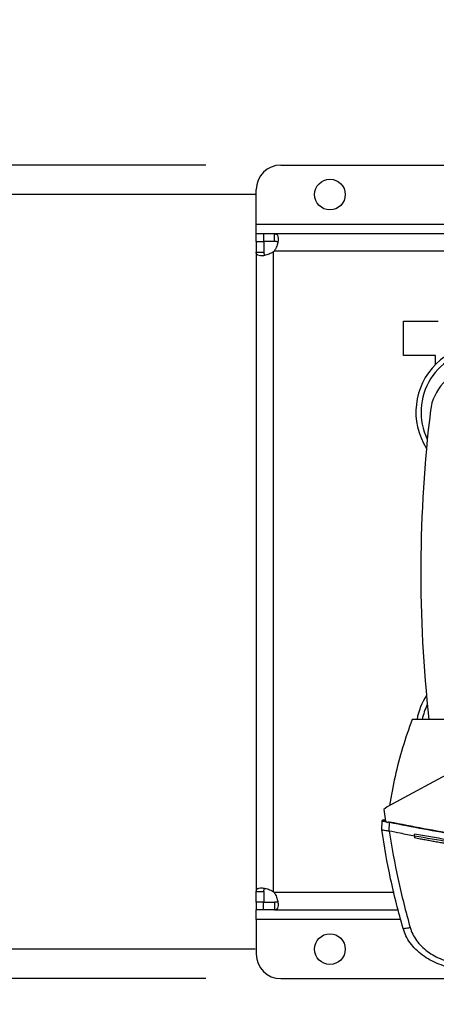
# Model space of a CAD drawing. Extents: x 0.4 to 10.6, y 0.4 to 8.1.
# Drawn here: x 6.1 to 6.3, y 5.6 to 6.3 of the extents above; entities that cross this region are included whole.
import ezdxf

# ---------------------------------------------------------------- set-up
doc = ezdxf.new("R2010")
doc.units = 0
doc.linetypes.add('SLD-SOLID', pattern=[0])
doc.layers.get('0').update_dxf_attribs({"linetype": 'CONTINUOUS'})
doc.styles.add('SLDTEXTSTYLE0', font='TXT', dxfattribs={"width": 0.75})
doc.dimstyles.new('SLDDIMSTYLE0', dxfattribs={"dimtxt": 0.125, "dimasz": 0.13, "dimexe": 0, "dimexo": 0.0625, "dimgap": 0.03125, "dimtad": 0, "dimtih": 1, "dimtoh": 1, "dimdec": 1, "dimlfac": 24, "dimrnd": 1e-09, "dimzin": 12, "dimtxsty": 'SLDTEXTSTYLE0', "dimsah": 1, "dimcen": 0.09, "dimazin": 3, "dimtfac": 1, "dimtdec": 1, "dimtmove": 0, "dimatfit": 3, "dimtolj": 1, "dimtzin": 12})
doc.dimstyles.new('SLDDIMSTYLE1', dxfattribs={"dimtxt": 0.125, "dimasz": 0.13, "dimexe": 0, "dimexo": 0.0625, "dimgap": 0.03125, "dimtad": 0, "dimtih": 1, "dimtoh": 1, "dimdec": 1, "dimlfac": 24, "dimrnd": 1e-09, "dimzin": 12, "dimtxsty": 'SLDTEXTSTYLE0', "dimsah": 1, "dimcen": 0.09, "dimazin": 3, "dimtfac": 1, "dimtdec": 1, "dimtofl": 0, "dimtmove": 0, "dimatfit": 3, "dimtolj": 1, "dimtzin": 12})
doc.dimstyles.new('SLDDIMSTYLE2', dxfattribs={"dimtxt": 0.125, "dimasz": 0.13, "dimexe": 0, "dimexo": 0.0625, "dimgap": 0.03125, "dimtad": 0, "dimtih": 1, "dimtoh": 1, "dimdec": 1, "dimlfac": 24, "dimrnd": 1e-09, "dimzin": 4, "dimtxsty": 'SLDTEXTSTYLE0', "dimsah": 1, "dimcen": 0.09, "dimazin": 3, "dimtfac": 1, "dimtdec": 1, "dimtmove": 0, "dimatfit": 3, "dimtolj": 1, "dimtzin": 12})

# ---------------------------------------------------------------- blocks, each defined once
blk = doc.blocks.new('_D_7')
at = {"color": 7, "linetype": 'SLD-SOLID'}
for p, q in [((5.41014, 6.17642), (5.41014, 6.42642)), ((6.18045, 6.17642), (5.28514, 6.17642)), ((6.18045, 5.63344), (5.28514, 5.63344)), ((5.41014, 5.63344), (5.41014, 5.38344))]:
    blk.add_line(p, q, dxfattribs=at)
for points in [[(5.41014, 6.17642), (5.43014, 6.30642), (5.39014, 6.30642)], [(5.41014, 5.63344), (5.39014, 5.50344), (5.43014, 5.50344)]]:
    blk.add_solid(points, dxfattribs=at)
at = {"color": 7, "linetype": 'SLD-SOLID', "insert": (5.24851, 5.96684), "char_height": 0.125, "attachment_point": 1, "style": 'SLDTEXTSTYLE0'}
blk.add_mtext('13.0', dxfattribs=at)
blk = doc.blocks.new('_D_8')
at = {"color": 7, "linetype": 'SLD-SOLID'}
for p, q in [((5.87975, 6.15673), (5.87975, 6.40673)), ((6.21325, 6.15673), (5.75475, 6.15673)), ((6.21325, 5.65313), (5.75475, 5.65313)), ((5.87975, 5.65313), (5.87975, 5.40313))]:
    blk.add_line(p, q, dxfattribs=at)
for points in [[(5.87975, 6.15673), (5.89975, 6.28673), (5.85975, 6.28673)], [(5.87975, 5.65313), (5.85975, 5.52313), (5.89975, 5.52313)]]:
    blk.add_solid(points, dxfattribs=at)
at = {"color": 7, "linetype": 'SLD-SOLID', "insert": (5.71811, 5.96684), "char_height": 0.125, "attachment_point": 1, "style": 'SLDTEXTSTYLE0'}
blk.add_mtext('12.1', dxfattribs=at)
blk = doc.blocks.new('_D_10')
at = {"color": 7, "linetype": 'SLD-SOLID'}
for p, q in [((6.13202, 6.91065), (6.13202, 7.71233)), ((8.82094, 5.92043), (8.82094, 7.71233)), ((6.13202, 7.58733), (7.31485, 7.58733)), ((8.82094, 7.58733), (7.63811, 7.58733))]:
    blk.add_line(p, q, dxfattribs=at)
for points in [[(6.13202, 7.58733), (6.26202, 7.56733), (6.26202, 7.60733)], [(8.82094, 7.58733), (8.69094, 7.60733), (8.69094, 7.56733)]]:
    blk.add_solid(points, dxfattribs=at)
at = {"color": 7, "linetype": 'SLD-SOLID', "insert": (7.31485, 7.64924), "char_height": 0.125, "attachment_point": 1, "style": 'SLDTEXTSTYLE0'}
blk.add_mtext('64.5', dxfattribs=at)

msp = doc.modelspace()

# ---------------------------------------------------------------- linework, layer by layer
at = {"color": 7, "linetype": 'SLD-SOLID'}
for p, q in [((6.23045, 6.17642), (6.43287, 6.17642)), ((6.21404, 6.13705), (6.21404, 6.16001)), ((6.21404, 6.13049), (6.21404, 6.13705)), ((6.21404, 6.12548), (6.21404, 6.13049)), ((6.21884, 6.13049), (6.21404, 6.13049)), ((6.21404, 6.12548), (6.21404, 6.11829)), ((6.21404, 6.12548), (6.21905, 6.12548)), ((6.22624, 6.13049), (6.21884, 6.13049)), ((6.21884, 6.13049), (6.21884, 6.12548)), ((6.22624, 6.12548), (6.21884, 6.12548)), ((6.21905, 6.12548), (6.21905, 6.11829)), ((6.40679, 6.13049), (6.22624, 6.13049)), ((6.22624, 6.12548), (6.22624, 6.13049)), ((6.21404, 6.11829), (6.21404, 5.69157)), ((6.21404, 6.11829), (6.21905, 6.11829)), ((6.22561, 5.69132), (6.22561, 6.11853)), ((6.31247, 6.04929), (6.31247, 6.07225)), ((6.31247, 6.07225), (6.33543, 6.07225)), ((6.33379, 6.04929), (6.31247, 6.04929)), ((6.33379, 6.04337), (6.33379, 6.04929)), ((6.37819, 5.80641), (6.31807, 5.80641)), ((6.39509, 5.79874), (6.30154, 5.74817)), ((6.30154, 5.74817), (6.29928, 5.74633)), ((6.29928, 5.74633), (6.3003, 5.73865)), ((6.29785, 5.73297), (6.29811, 5.73865)), ((6.2997, 5.73917), (6.29944, 5.7392)), ((6.30024, 5.7391), (6.2997, 5.73917)), ((6.3003, 5.73865), (6.30178, 5.7377)), ((6.30178, 5.7377), (6.30185, 5.73801)), ((6.30185, 5.73801), (6.30302, 5.7378)), ((6.30276, 5.73195), (6.30302, 5.7378)), ((6.29783, 5.73297), (6.29789, 5.73427)), ((6.29785, 5.73297), (6.29785, 5.73297)), ((6.29791, 5.73426), (6.29789, 5.73427)), ((6.29805, 5.73162), (6.29803, 5.73162)), ((6.30276, 5.73196), (6.30285, 5.73193)), ((6.31974, 5.72861), (6.31974, 5.72991)), ((6.31974, 5.72861), (6.31974, 5.72731)), ((6.21404, 5.69157), (6.21905, 5.69157)), ((6.21404, 5.68438), (6.21404, 5.69157)), ((6.21905, 5.69157), (6.21905, 5.68438)), ((6.21905, 5.68438), (6.21404, 5.68438)), ((6.21404, 5.68438), (6.21404, 5.67937)), ((6.21884, 5.67937), (6.21884, 5.68438)), ((6.21884, 5.68438), (6.22624, 5.68438)), ((6.22624, 5.68438), (6.22624, 5.67937)), ((6.21884, 5.67937), (6.21404, 5.67937)), ((6.21404, 5.67281), (6.21404, 5.67937)), ((6.22624, 5.67937), (6.21884, 5.67937)), ((6.22624, 5.67937), (6.30897, 5.67937)), ((6.21404, 5.67281), (6.21404, 5.64984)), ((6.23045, 5.63344), (6.39643, 5.63344))]:
    msp.add_line(p, q, dxfattribs=at)
at = {"color": 8, "linetype": 'SLD-SOLID'}
for p, q in [((6.21404, 6.13705), (6.40679, 6.13705)), ((6.40679, 6.11892), (6.22599, 6.11892)), ((6.30607, 5.69094), (6.22599, 5.69094)), ((6.31062, 5.67281), (6.21404, 5.67281))]:
    msp.add_line(p, q, dxfattribs=at)
at = {"color": 7, "linetype": 'SLD-SOLID'}
for centre in [(6.26325, 6.15673), (6.26325, 5.65313)]:
    msp.add_circle(centre, 0.01025, dxfattribs=at)
for centre, radius, start, end in [((6.23045, 6.16001), 0.0164, 90, 180), ((6.21884, 6.12569), 0.00984, 313.40624, 316.59948), ((6.36578, 6.01156), 0.04511, 56.49673, 212.47025), ((6.36578, 6.01156), 0.04167, 90, 205.88607), ((6.36296, 6.00861), 0.03281, 101.54959, 173.15095), ((7.22618, 5.90493), 0.90223, 173.15095, 186.2692), ((6.36578, 5.7983), 0.04511, 147.52975, 169.65134), ((6.36578, 5.7983), 0.04167, 154.11393, 168.78508), ((6.21884, 5.68417), 0.00984, 43.40052, 46.59376), ((6.23045, 5.64984), 0.0164, 180, 270)]:
    msp.add_arc(centre, radius, start, end, dxfattribs=at)
for points, knots in [([(6.22624, 6.13049), (6.22679, 6.13041), (6.22789, 6.13027), (6.22862, 6.12888), (6.22877, 6.12667), (6.22829, 6.12386), (6.22735, 6.12112), (6.22638, 6.11955), (6.22599, 6.11892)], [0, 0, 0, 0, 0.18063, 0.361155, 0.537048, 0.710063, 0.884032, 1, 1, 1, 1]), ([(6.22834, 6.1247), (6.22824, 6.12484), (6.22798, 6.12523), (6.22723, 6.12544), (6.22654, 6.12547), (6.22624, 6.12548)], [0, 0, 0, 0, 0.252576, 0.674672, 1, 1, 1, 1]), ([(6.22561, 6.11853), (6.22461, 6.11795), (6.2226, 6.11679), (6.21946, 6.11597), (6.21684, 6.11574), (6.215, 6.11615), (6.21415, 6.11701), (6.21407, 6.11792), (6.21404, 6.11829)], [0, 0, 0, 0, 0.180756, 0.361567, 0.538063, 0.71125, 0.884875, 1, 1, 1, 1]), ([(6.21905, 6.11829), (6.21909, 6.1178), (6.21916, 6.11693), (6.21947, 6.11625), (6.21979, 6.11615), (6.2198, 6.11615)], [0, 0, 0, 0, 0.549455, 0.990638, 1, 1, 1, 1]), ([(6.31807, 5.80641), (6.3159, 5.80012), (6.31155, 5.7876), (6.30652, 5.7684), (6.30419, 5.75544), (6.30303, 5.74898)], [0, 0, 0, 0, 0.335532, 0.668839, 1, 1, 1, 1]), ([(6.29811, 5.73865), (6.29812, 5.73873), (6.29815, 5.73887), (6.2983, 5.73906), (6.29853, 5.7392), (6.29882, 5.73928), (6.29903, 5.73925), (6.29914, 5.73924)], [0, 0, 0, 0, 0.161007, 0.333524, 0.521407, 0.758227, 1, 1, 1, 1]), ([(6.29811, 5.73865), (6.29815, 5.73865), (6.29823, 5.73864), (6.29885, 5.73853), (6.29975, 5.73838), (6.30057, 5.73823), (6.30097, 5.73816)], [0, 0, 0, 0, 0.2592334, 0.5135126, 0.7604215, 1, 1, 1, 1]), ([(6.29925, 5.73922), (6.29913, 5.73923), (6.29889, 5.73926), (6.29855, 5.73919), (6.29828, 5.73904), (6.29819, 5.73889), (6.29814, 5.73882)], [0, 0, 0, 0, 0.246305, 0.500176, 0.753199, 1, 1, 1, 1]), ([(6.29929, 5.73921), (6.29932, 5.7392), (6.29937, 5.73919), (6.29959, 5.73915), (6.29982, 5.7391), (6.30011, 5.73904), (6.30025, 5.73901)], [0, 0, 0, 0, 0.500344, 0.750956, 0.876522, 1, 1, 1, 1]), ([(6.30025, 5.73901), (6.29992, 5.73908), (6.29943, 5.73918), (6.29933, 5.7392), (6.2993, 5.73921)], [0, 0, 0, 0, 0.686551, 1, 1, 1, 1]), ([(6.30185, 5.73801), (6.30185, 5.73802), (6.30186, 5.73804), (6.30188, 5.73808), (6.30197, 5.73814), (6.30217, 5.7382), (6.30258, 5.73822), (6.30291, 5.73816), (6.30313, 5.73813)], [0, 0, 0, 0, 0.022575, 0.045978, 0.099307, 0.249321, 0.501932, 1, 1, 1, 1]), ([(6.30302, 5.7378), (6.30303, 5.73783), (6.30305, 5.73789), (6.30309, 5.738), (6.30311, 5.73808), (6.30313, 5.73813)], [0, 0, 0, 0, 0.240052, 0.484851, 1, 1, 1, 1]), ([(6.30302, 5.7378), (6.31826, 5.73485), (6.3488, 5.72893), (6.39511, 5.72244), (6.44177, 5.71771), (6.48869, 5.71477), (6.52004, 5.7144), (6.53573, 5.71422)], [0, 0, 0, 0, 0.19872, 0.398289, 0.598499, 0.799141, 1, 1, 1, 1]), ([(6.30313, 5.73813), (6.31836, 5.73518), (6.34889, 5.72927), (6.39517, 5.72277), (6.44181, 5.71805), (6.48871, 5.71511), (6.52005, 5.71475), (6.53573, 5.71456)], [0, 0, 0, 0, 0.198707, 0.398277, 0.598498, 0.799148, 1, 1, 1, 1]), ([(6.29783, 5.73297), (6.29785, 5.73286), (6.29788, 5.73263), (6.29795, 5.73218), (6.298, 5.73185), (6.29803, 5.73162)], [0, 0, 0, 0, 0.250024, 0.500051, 1, 1, 1, 1]), ([(6.31208, 5.66699), (6.30914, 5.67792), (6.30328, 5.69968), (6.29965, 5.72191), (6.29785, 5.73297)], [0, 0, 0, 0, 0.5027663, 1, 1, 1, 1]), ([(6.29785, 5.73296), (6.29792, 5.73289), (6.29807, 5.73274), (6.29905, 5.7326), (6.30037, 5.73243), (6.30169, 5.73227), (6.30246, 5.73204), (6.30276, 5.73196)], [0, 0, 0, 0, 0.238789, 0.477906, 0.69579, 0.884799, 1, 1, 1, 1]), ([(6.31974, 5.72861), (6.31658, 5.72921), (6.31094, 5.73029), (6.30532, 5.73143), (6.30285, 5.73193)], [0, 0, 0, 0, 0.560236, 1, 1, 1, 1]), ([(6.30285, 5.73193), (6.30463, 5.72116), (6.30822, 5.69949), (6.31394, 5.67827), (6.31681, 5.66761)], [0, 0, 0, 0, 0.497281, 1, 1, 1, 1]), ([(6.53573, 5.70978), (6.52119, 5.70993), (6.49213, 5.71025), (6.44863, 5.71275), (6.40534, 5.71679), (6.36233, 5.72234), (6.33392, 5.72739), (6.31974, 5.72991)], [0, 0, 0, 0, 0.200744, 0.4013, 0.601484, 0.801111, 1, 1, 1, 1]), ([(6.75172, 5.72861), (6.73583, 5.72581), (6.70399, 5.7202), (6.65574, 5.71434), (6.60718, 5.71034), (6.5584, 5.7084), (6.50986, 5.70847), (6.46167, 5.71051), (6.41399, 5.71453), (6.36662, 5.72034), (6.33534, 5.72586), (6.31974, 5.72861)], [0, 0, 0, 0, 0.111407, 0.223261, 0.335435, 0.447801, 0.560228, 0.670579, 0.78074, 0.890587, 1, 1, 1, 1]), ([(6.31977, 5.72731), (6.31976, 5.72731), (6.31975, 5.72731), (6.31974, 5.72731), (6.31974, 5.72731)], [0, 0, 0, 0, 0.559193, 1, 1, 1, 1]), ([(6.53573, 5.70725), (6.53559, 5.70725), (6.53487, 5.70725), (6.53357, 5.70725), (6.53185, 5.70726), (6.53012, 5.70726), (6.5284, 5.70727), (6.52667, 5.70729), (6.52495, 5.7073), (6.52322, 5.70732), (6.5215, 5.70734), (6.51978, 5.70736), (6.51805, 5.70738), (6.51633, 5.70741), (6.5146, 5.70744), (6.51288, 5.70747), (6.51115, 5.70751), (6.50943, 5.70754), (6.5077, 5.70758), (6.50598, 5.70763), (6.50425, 5.70767), (6.50253, 5.70772), (6.50081, 5.70777), (6.49908, 5.70782), (6.49736, 5.70787), (6.49563, 5.70793), (6.49391, 5.70799), (6.49219, 5.70805), (6.49046, 5.70812), (6.48874, 5.70819), (6.48702, 5.70826), (6.48529, 5.70833), (6.48357, 5.7084), (6.48185, 5.70848), (6.48012, 5.70856), (6.4784, 5.70864), (6.47668, 5.70873), (6.47496, 5.70882), (6.47323, 5.70891), (6.47151, 5.709), (6.46979, 5.7091), (6.46807, 5.70919), (6.46634, 5.70929), (6.46462, 5.7094), (6.4629, 5.7095), (6.46118, 5.70961), (6.45946, 5.70972), (6.45774, 5.70983), (6.45602, 5.70995), (6.45429, 5.71007), (6.45257, 5.71019), (6.45085, 5.71031), (6.44913, 5.71044), (6.44741, 5.71056), (6.44569, 5.71069), (6.44397, 5.71083), (6.44225, 5.71096), (6.44053, 5.7111), (6.4391, 5.71122), (6.43767, 5.71134), (6.43624, 5.71146), (6.43452, 5.71161), (6.4328, 5.71176), (6.43108, 5.71191), (6.42936, 5.71206), (6.42765, 5.71222), (6.42593, 5.71238), (6.42421, 5.71254), (6.4225, 5.71271), (6.42078, 5.71287), (6.41906, 5.71304), (6.41735, 5.71322), (6.41563, 5.71339), (6.41391, 5.71357), (6.4122, 5.71375), (6.41048, 5.71393), (6.40877, 5.71412), (6.40705, 5.7143), (6.40534, 5.71449), (6.40363, 5.71469), (6.40191, 5.71488), (6.4002, 5.71508), (6.39848, 5.71528), (6.39677, 5.71548), (6.39506, 5.71569), (6.39335, 5.7159), (6.39164, 5.71611), (6.38992, 5.71632), (6.38821, 5.71654), (6.38679, 5.71672), (6.38536, 5.7169), (6.38394, 5.71709), (6.38223, 5.71731), (6.38052, 5.71754), (6.37881, 5.71777), (6.3771, 5.718), (6.37539, 5.71823), (6.37368, 5.71847), (6.37197, 5.71871), (6.37026, 5.71895), (6.36856, 5.7192), (6.36685, 5.71944), (6.36514, 5.71969), (6.36344, 5.71995), (6.36173, 5.7202), (6.36002, 5.72046), (6.35832, 5.72072), (6.35661, 5.72098), (6.35491, 5.72125), (6.35321, 5.72152), (6.3515, 5.72179), (6.3498, 5.72206), (6.3481, 5.72233), (6.34639, 5.72261), (6.34469, 5.72289), (6.34327, 5.72313), (6.34186, 5.72337), (6.34044, 5.72361), (6.33874, 5.72389), (6.33704, 5.72419), (6.33534, 5.72448), (6.33364, 5.72478), (6.33194, 5.72508), (6.33024, 5.72538), (6.32855, 5.72569), (6.32685, 5.72599), (6.32515, 5.7263), (6.32341, 5.72663), (6.32161, 5.72696), (6.32038, 5.72719), (6.31977, 5.72731)], [0, 0, 0, 0, 0.001985, 0.009927, 0.017868, 0.025808, 0.03375, 0.041691, 0.049632, 0.057573, 0.065514, 0.073456, 0.081396, 0.089338, 0.097279, 0.10522, 0.113161, 0.121103, 0.129044, 0.136984, 0.144926, 0.152867, 0.160808, 0.168749, 0.17669, 0.184632, 0.192573, 0.200513, 0.208455, 0.216395, 0.224336, 0.232278, 0.240219, 0.24816, 0.256102, 0.264043, 0.271984, 0.279925, 0.287866, 0.295807, 0.303748, 0.311689, 0.31963, 0.327571, 0.335512, 0.343453, 0.351394, 0.359336, 0.367277, 0.375218, 0.383159, 0.3911, 0.399041, 0.406982, 0.414923, 0.422864, 0.430806, 0.438747, 0.446688, 0.450659, 0.4586, 0.466541, 0.474482, 0.482424, 0.490365, 0.498305, 0.506247, 0.514188, 0.522129, 0.53007, 0.538011, 0.545952, 0.553894, 0.561834, 0.569776, 0.577716, 0.585658, 0.593599, 0.60154, 0.609481, 0.617423, 0.625364, 0.633305, 0.641246, 0.649186, 0.657128, 0.665069, 0.67301, 0.680951, 0.688892, 0.692863, 0.700804, 0.708746, 0.716686, 0.724627, 0.732568, 0.74051, 0.74845, 0.756392, 0.764333, 0.772274, 0.780216, 0.788156, 0.796097, 0.804039, 0.811979, 0.819921, 0.827862, 0.835803, 0.843744, 0.851685, 0.859626, 0.867567, 0.875508, 0.883449, 0.891391, 0.895362, 0.903302, 0.911244, 0.919185, 0.927126, 0.935067, 0.943008, 0.950949, 0.958891, 0.966832, 0.974773, 0.982714, 0.991356, 1, 1, 1, 1]), ([(6.21404, 5.69157), (6.21411, 5.69212), (6.21426, 5.69322), (6.21565, 5.69395), (6.21786, 5.6941), (6.22067, 5.69362), (6.22341, 5.69268), (6.22498, 5.69171), (6.22561, 5.69132)], [0, 0, 0, 0, 0.180626, 0.361152, 0.537041, 0.710053, 0.884026, 1, 1, 1, 1]), ([(6.21905, 5.69157), (6.21907, 5.69208), (6.2191, 5.69298), (6.21956, 5.69347), (6.21977, 5.69369)], [0, 0, 0, 0, 0.561242, 1, 1, 1, 1]), ([(6.22599, 5.69094), (6.22658, 5.68994), (6.22774, 5.68793), (6.22856, 5.68479), (6.22878, 5.68217), (6.22838, 5.68033), (6.22752, 5.67948), (6.22661, 5.6794), (6.22624, 5.67937)], [0, 0, 0, 0, 0.180755, 0.36156, 0.538064, 0.711245, 0.884875, 1, 1, 1, 1]), ([(6.22837, 5.68518), (6.22826, 5.68503), (6.22799, 5.68464), (6.22723, 5.68441), (6.22654, 5.68439), (6.22624, 5.68438)], [0, 0, 0, 0, 0.26445, 0.67984, 1, 1, 1, 1]), ([(6.31208, 5.66699), (6.31216, 5.66697), (6.3123, 5.66695), (6.31338, 5.66707), (6.31469, 5.66726), (6.31588, 5.66745), (6.3165, 5.66755), (6.31681, 5.66761)], [0, 0, 0, 0, 0.258738, 0.512509, 0.758611, 0.879785, 1, 1, 1, 1]), ([(6.34836, 5.63987), (6.34625, 5.64025), (6.34204, 5.641), (6.33597, 5.64301), (6.33026, 5.64566), (6.32506, 5.64896), (6.32052, 5.65283), (6.31677, 5.6572), (6.31384, 5.66191), (6.31266, 5.66532), (6.31208, 5.66699)], [0, 0, 0, 0, 0.134516, 0.268265, 0.400096, 0.528899, 0.653722, 0.773878, 0.889167, 1, 1, 1, 1]), ([(6.31681, 5.66761), (6.31733, 5.66612), (6.31838, 5.66307), (6.321, 5.65887), (6.32434, 5.65497), (6.3284, 5.65151), (6.33304, 5.64856), (6.33814, 5.6462), (6.34356, 5.6444), (6.34732, 5.64373), (6.34921, 5.6434)], [0, 0, 0, 0, 0.110844, 0.226143, 0.346301, 0.471123, 0.599921, 0.731748, 0.865487, 1, 1, 1, 1])]:
    msp.add_open_spline(points, degree=3, knots=knots, dxfattribs=at)

# ---------------------------------------------------------------- dimensions: what is measured, and where the dimension line sits
for base, p1, p2, angle, dimstyle, picture, middle in [((6.13202, 7.58733), (8.82094, 5.87043), (6.13202, 6.86065), 0, 'SLDDIMSTYLE1', '_D_10', (7.47648, 7.58733)), ((5.41014, 6.17642), (6.23045, 5.63344), (6.23045, 6.17642), 90, 'SLDDIMSTYLE2', '_D_7', (5.41014, 5.90493)), ((5.87975, 5.65313), (6.26325, 6.15673), (6.26325, 5.65313), 90, 'SLDDIMSTYLE0', '_D_8', (5.87975, 5.90493))]:
    dim = msp.add_linear_dim(base=base, p1=p1, p2=p2, angle=angle, dimstyle=dimstyle, dxfattribs=at)
    dim.commit()
    dim.dimension.update_dxf_attribs({"geometry": picture, "text_midpoint": middle, "dimtype": 160})

doc.saveas('drawing.dxf')
